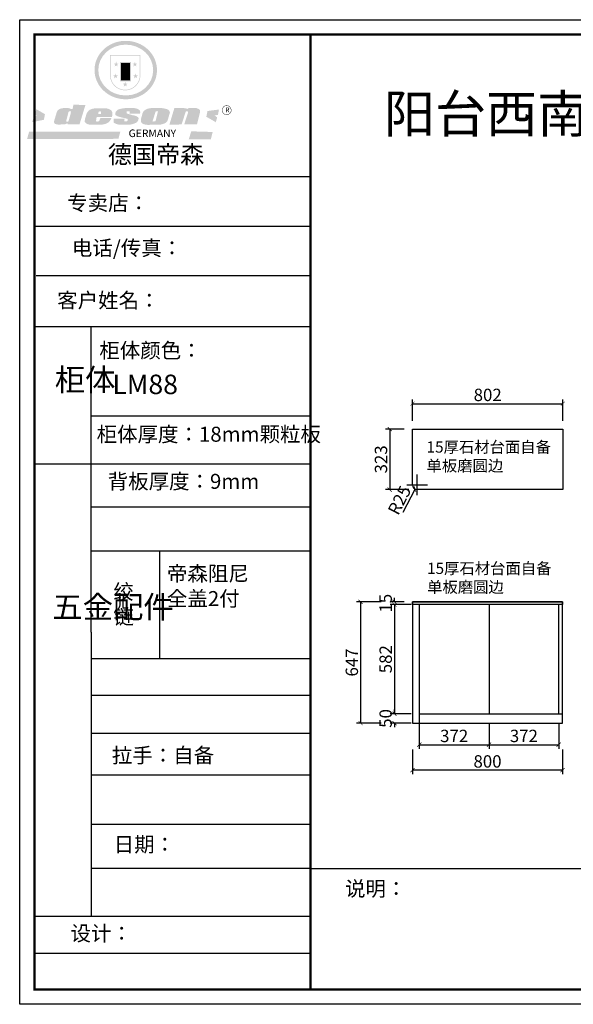
# Model space of a CAD drawing. Units: inches. Extents: x 542105 to 561356, y -159357 to -154102.
# Drawn here: x 542105 to 545059, y -159356 to -154105 of the extents above; entities that cross this region are included whole.
import ezdxf

# ---------------------------------------------------------------- set-up
doc = ezdxf.new("R2010")
doc.units = ezdxf.units.IN
doc.header["$MEASUREMENT"] = 0
doc.layers.add('000-zr-完成面', color=4, linetype='Continuous')
doc.layers.add('SH-木饰面', color=253, linetype='Continuous', lineweight=0)
doc.styles.add('CH', font='txt', dxfattribs={"width": 0.5})
doc.styles.get("Standard").update_dxf_attribs({"font": 'txt', "height": 80})
doc.dimstyles.new('SH-22', dxfattribs={"dimscale": 22, "dimtxt": 3, "dimasz": 1, "dimexe": 1, "dimexo": 2, "dimtad": 1, "dimdec": 0, "dimdsep": 46, "dimtxsty": 'CH', "dimblk": 'ARCHTICK', "dimcen": 2.5, "dimclrt": 40, "dimadec": 0, "dimazin": 0, "dimtfac": 1, "dimtdec": 0, "dimtix": 1, "dimtofl": 0, "dimtmove": 1, "dimatfit": 3, "dimfxl": 3, "dimfxlon": 1, "dimtolj": 1, "dimtzin": 0, "dimarcsym": 0})

# ---------------------------------------------------------------- blocks, each defined once
blk = doc.blocks.new('SAF')
h = blk.add_hatch(color=250)
h.dxf.hatch_style = 1
h.paths.add_polyline_path([(129249, 28065.7), (129000.5, 28065.7), (129000.5, 27902.8, 1), (129249, 27902.8)])
h.paths.add_polyline_path([(129243.8, 28060.6), (129243.8, 27902.8, -1), (129005.7, 27902.8), (129005.7, 28060.6)], flags=16)
h = blk.add_hatch(color=256)
h.paths.add_polyline_path([(129224.5, 27997), (129208.9, 27997), (129204.1, 28011.7), (129199.3, 27997), (129183.8, 27997), (129196.4, 27987.9), (129191.6, 27973.1), (129204.1, 27982.2), (129216.7, 27973.1), (129211.9, 27987.9)])
h.paths.add_polyline_path([(129229.6, 27900.8), (129214.1, 27900.8), (129209.3, 27915.5), (129204.5, 27900.8), (129189, 27900.8), (129201.5, 27891.7), (129196.7, 27876.9), (129209.3, 27886), (129221.8, 27876.9), (129217, 27891.7)])
h.paths.add_polyline_path([(129145.3, 27833.8), (129129.8, 27833.8), (129125, 27848.5), (129120.2, 27833.8), (129104.7, 27833.8), (129117.3, 27824.7), (129112.5, 27809.9), (129125, 27819), (129137.6, 27809.9), (129132.8, 27824.7)])
h.paths.add_polyline_path([(129066.4, 27900.8), (129050.9, 27900.8), (129046.1, 27915.5), (129041.3, 27900.8), (129025.8, 27900.8), (129038.3, 27891.7), (129033.6, 27876.9), (129046.1, 27886), (129058.7, 27876.9), (129053.9, 27891.7)])
h.paths.add_polyline_path([(129071.6, 27997), (129056.1, 27997), (129051.3, 28011.7), (129046.5, 27997), (129030.9, 27997), (129043.5, 27987.9), (129038.7, 27973.1), (129051.3, 27982.2), (129063.8, 27973.1), (129059, 27987.9)])
h = blk.add_hatch(color=250)
h.dxf.hatch_style = 1
h.paths.add_polyline_path([(129172.7, 28009.8), (129082.7, 28009.8), (129082.7, 27853.2), (129172.7, 27853.2)])
h.paths.add_polyline_path([(129165, 27861), (129090.4, 27861), (129090.4, 28002.1), (129165, 28002.1)], flags=16)
blk.add_hatch(color=256).paths.add_polyline_path([(129165, 28002.1), (129090.4, 28002.1), (129090.4, 27955.1), (129165, 27955.1)])
h = blk.add_hatch(color=1)
h.dxf.hatch_style = 1
h.paths.add_polyline_path([(129165, 27955.1), (129090.4, 27955.1), (129090.4, 27908), (129165, 27908)])
h = blk.add_hatch(color=2)
h.dxf.hatch_style = 1
h.paths.add_polyline_path([(129165, 27908), (129090.4, 27908), (129090.4, 27861), (129165, 27861)])
h = blk.add_hatch(color=1)
h.dxf.hatch_style = 1
h.paths.add_polyline_path([(128470.6, 27584.9), (128400.4, 27625.3), (128388.3, 27582.4), (128404.8, 27569.6), (128381.4, 27567.7), (128366.7, 27520.3), (128462.4, 27539.1)])
h.paths.add_polyline_path([(129889.6, 27622.7), (129795.5, 27610.5), (129786.4, 27563.5), (129863.8, 27519.5), (129874.5, 27559), (129853.2, 27574.1), (129880.5, 27578.7)])
h.paths.add_polyline_path([(129837.8, 27439.7), (129663.3, 27444.9), (129643.2, 27380.1), (129823.6, 27380.8)])
h.paths.add_polyline_path([(129085.2, 27442.4), (128342, 27443.5), (128325.3, 27382.8), (129069.7, 27383.9)])
h = blk.add_hatch(color=157)
h.paths.add_polyline_path([(128800.7, 27659.2), (128703.6, 27662.3), (128695, 27626.4), (128688, 27626.3), (128686.9, 27626.3), (128685, 27626.7), (128683.6, 27627.2), (128682.2, 27627.7), (128679, 27629.3), (128676.7, 27630.5), (128673.2, 27631.6), (128668.7, 27632.8), (128664.9, 27633.6), (128657.5, 27634.3), (128653.3, 27634.7), (128651.3, 27634.9), (128648.4, 27634.9), (128645.8, 27634.8), (128642.4, 27634.9), (128634, 27634.8), (128630.9, 27634.8), (128628.7, 27634.8), (128627.4, 27634.8), (128625.1, 27634.7), (128623.1, 27634.6), (128621.5, 27634.5), (128620.7, 27634.5), (128619.6, 27634.2), (128617.7, 27633.9), (128615.9, 27633.6), (128611.6, 27632.7), (128606.4, 27631.6), (128603.3, 27630.8), (128602.3, 27630.6), (128601.4, 27630.4), (128600.7, 27630.2), (128599.7, 27630), (128598.8, 27629.7), (128597.9, 27629.5), (128597.8, 27629.5), (128597.4, 27629.4), (128597.3, 27629.4), (128597.1, 27629.3), (128596.7, 27629.2), (128596.3, 27629), (128595.8, 27628.8), (128595.2, 27628.6), (128594.9, 27628.5), (128594.5, 27628.4), (128593.9, 27628.1), (128592.9, 27627.7), (128591.9, 27627.4), (128591.4, 27627.2), (128591, 27627), (128590.5, 27626.8), (128590.1, 27626.6), (128589.6, 27626.3), (128589.3, 27626.1), (128589, 27625.9), (128588.6, 27625.7), (128588.2, 27625.4), (128587.8, 27625.1), (128587.4, 27624.8), (128586.9, 27624.5), (128586.7, 27624.4), (128586.5, 27624.3), (128586.3, 27624.1), (128586.1, 27624), (128585.8, 27623.8), (128585.3, 27623.5), (128584.8, 27623.1), (128584.1, 27622.6), (128583.3, 27622), (128582.6, 27621.5), (128582, 27621), (128581.5, 27620.7), (128581.1, 27620.4), (128580.6, 27620), (128580.3, 27619.8), (128580, 27619.5), (128579.5, 27619.2), (128579.1, 27618.9), (128578.6, 27618.6), (128578.1, 27618.2), (128577.6, 27617.8), (128577, 27617.3), (128576.2, 27616.6), (128575.7, 27616), (128575.3, 27615.5), (128575, 27615), (128574.4, 27614.3), (128573.9, 27613.7), (128573.3, 27612.9), (128572.7, 27612), (128571.9, 27610.9), (128571.2, 27609.7), (128570.6, 27608.8), (128569.8, 27607.6), (128568.9, 27606), (128568.1, 27604.4), (128567.5, 27602.6), (128546.9, 27533.4), (128545.6, 27527.5), (128545.6, 27524.2), (128545.2, 27519.3), (128545.6, 27514.9), (128548.2, 27511.8), (128552.9, 27506.6), (128557.3, 27504.3), (128565.9, 27501.9), (128574.2, 27500.6), (128586.2, 27500.6), (128596.1, 27500.6), (128631.3, 27501.3), (128642.8, 27506.2), (128649.7, 27507.8), (128656.9, 27509.4), (128656.2, 27501.8), (128752.5, 27501.8)])
h.paths.add_polyline_path([(128681.7, 27598.1), (128681.2, 27592), (128663.5, 27529.3), (128661.7, 27526.6), (128659.8, 27524.9), (128646.3, 27524.6), (128644.8, 27526.1), (128644.3, 27527.6), (128644.1, 27529.8), (128662.2, 27600.5), (128663.9, 27604), (128665.3, 27606.4), (128665.9, 27607), (128667, 27607.3), (128669.3, 27607.3), (128681.7, 27607.2), (128682, 27606.8), (128682, 27606.2)], flags=16)
h = blk.add_hatch(color=157)
h.paths.add_polyline_path([(129018.2, 27605.1), (129015.3, 27609.8), (129010.4, 27615.9), (129005.8, 27619.5), (129001.3, 27622.7), (128996.4, 27624.8), (128988.4, 27627.5), (128981.4, 27629.9), (128976.6, 27631.1), (128970.2, 27631.9), (128887.3, 27632.6), (128879.3, 27632.1), (128870.6, 27631.1), (128862.9, 27629.8), (128856.1, 27628.1), (128849.3, 27625.8), (128843.4, 27623.4), (128838.1, 27621), (128833.8, 27618.7), (128829.6, 27615.7), (128825.4, 27611.8), (128821.4, 27607.2), (128818.6, 27603.4), (128815.2, 27598.5), (128812.2, 27593.9), (128810.5, 27589.8), (128798.7, 27551.2), (128796.4, 27538.4), (128795.2, 27528.7), (128795.4, 27523.3), (128795.7, 27521.9), (128796.1, 27520.7), (128796.6, 27519.4), (128797.9, 27517.8), (128799.4, 27516), (128801.9, 27513.9), (128805.3, 27511.5), (128808.7, 27509), (128814.8, 27505.1), (128820.1, 27503.2), (128828.3, 27500.7), (128838.8, 27499.8), (128849.2, 27498.8), (128861.5, 27498.2), (128925, 27498.4), (128936.8, 27499.7), (128944.1, 27500.9), (128951.1, 27502.2), (128959.3, 27504.2), (128968.6, 27507.3), (128975.4, 27510.6), (128980.3, 27512.9), (128985.7, 27515.6), (128990.4, 27519), (128994.4, 27523), (128999, 27528.8), (129003, 27534.1), (129005.7, 27538.6), (129009.1, 27545.4), (129011.8, 27552.7), (128921.5, 27552.7), (128919.9, 27544.8), (128917.1, 27539.7), (128915, 27532.3), (128912.3, 27528), (128906.7, 27525.2), (128893.2, 27524.9), (128886.3, 27525.7), (128886.6, 27530.3), (128889.4, 27541.7), (128891.9, 27561.8), (129016.9, 27561.8), (129019.3, 27574.1), (129020.4, 27582), (129020.3, 27589), (129019.8, 27595.8)])
h.paths.add_polyline_path([(128905.6, 27594.1), (128906.5, 27597.6), (128907.7, 27600.8), (128909.3, 27603.2), (128910.7, 27605.1), (128911.6, 27605.7), (128913.4, 27607.1), (128915.8, 27607.7), (128917.6, 27607.7), (128920.8, 27607.7), (128922.6, 27607.4), (128924.9, 27607), (128926.5, 27605.1), (128927.8, 27603.6), (128928, 27601.7), (128928.2, 27600.2), (128928.2, 27596.2), (128927.6, 27592.1), (128927.2, 27589.7), (128926.6, 27586.4), (128904.6, 27586.2), (128905.2, 27591.1)], flags=16)
h.paths.add_polyline_path([(129167.3, 27581.7), (129163.2, 27583), (129158.9, 27583.9), (129154.5, 27585), (129149.3, 27586.6), (129145, 27588.2), (129141.7, 27589.6), (129139, 27591.6), (129136.6, 27595.3), (129136.2, 27597.6), (129136.1, 27599.1), (129136.1, 27601.1), (129136.3, 27602.9), (129136.8, 27605), (129137.2, 27605.7), (129137.7, 27606.4), (129138.3, 27607.6), (129139.6, 27607.6), (129162.1, 27608), (129161.9, 27592.4), (129158.1, 27592.4), (129157.6, 27587.6), (129244.5, 27588.3), (129246, 27592), (129246.7, 27595.1), (129247.2, 27598.8), (129247.2, 27603.9), (129246.5, 27610.3), (129242.7, 27616.5), (129238.3, 27620.4), (129233.6, 27623.5), (129227, 27626.8), (129220.2, 27629.7), (129212.6, 27631.7), (129197.6, 27634.6), (129185.1, 27635.8), (129168.6, 27635.9), (129154.8, 27635.9), (129142.6, 27635.6), (129128.9, 27634.5), (129117.8, 27633.4), (129105.9, 27631.7), (129093.8, 27629.7), (129089.5, 27628.8), (129083.5, 27627.6), (129074.1, 27625), (129069.8, 27623.2), (129064.5, 27620.1), (129060.5, 27617.3), (129057, 27614.1), (129054.6, 27611.7), (129053.7, 27610.6), (129052.9, 27609.6), (129051.4, 27607.7), (129050.1, 27606.1), (129049.1, 27604.8), (129048.3, 27603.7), (129047.6, 27602), (129047, 27600.5), (129046, 27597.8), (129045.5, 27596.1), (129044.9, 27594.1), (129044.6, 27591.9), (129044.3, 27588.6), (129044.3, 27587.1), (129044.3, 27584.3), (129044.3, 27582.3), (129044.7, 27580.2), (129045.7, 27578.8), (129048, 27576.7), (129050.8, 27574.7), (129056.5, 27570.5), (129060.5, 27568.7), (129063, 27567.7), (129066.2, 27566.6), (129071.5, 27565.1), (129076.2, 27563.8), (129081.9, 27562), (129099.9, 27556.9), (129127, 27550.9), (129137.9, 27547.9), (129143, 27546.8), (129144.1, 27546), (129144.6, 27545.2), (129144.9, 27540.8), (129145, 27534.2), (129144.5, 27532.7), (129143.9, 27531.6), (129141, 27529.3), (129138.1, 27527), (129136.6, 27526.5), (129134.5, 27526.4), (129118.3, 27526.4), (129117.7, 27527.1), (129117.8, 27537.6), (129117.6, 27538.8), (129118.2, 27540.4), (129118.7, 27542.1), (129119, 27542.7), (129121.3, 27544.4), (129121.1, 27548.1), (129031.2, 27548.5), (129030.8, 27535.3), (129029.8, 27527.4), (129029.6, 27524.4), (129029.8, 27521.4), (129030.4, 27519), (129031.9, 27516.6), (129035.5, 27513.4), (129039.6, 27511.1), (129043.3, 27508.9), (129050.2, 27505.5), (129057.2, 27503.4), (129066.2, 27500.9), (129074.3, 27499.4), (129085, 27499), (129156.4, 27499), (129168.6, 27500.5), (129186.2, 27504), (129196.9, 27508), (129211.7, 27514.2), (129215.5, 27516), (129218.9, 27518.3), (129222.8, 27522.2), (129226.7, 27527.2), (129229.7, 27532.1), (129232.1, 27538.3), (129233.2, 27544.3), (129233.5, 27548.7), (129233.4, 27552), (129232.4, 27555.7), (129230.5, 27558.6), (129228, 27561), (129225.1, 27563.1), (129221.6, 27565.2), (129217.7, 27567.5), (129213.3, 27569.2), (129206.1, 27572.3), (129198.3, 27574.1), (129190.4, 27575.2), (129184.7, 27576.4), (129180.4, 27577.6), (129176.4, 27578.8), (129172.1, 27580.1)])
h.paths.add_polyline_path([(129467.5, 27527.5), (129470.5, 27533.4), (129485.7, 27585.3), (129488.9, 27597.3), (129488.9, 27602), (129487.3, 27606.8), (129484.7, 27611), (129482.8, 27613.9), (129479.9, 27617), (129476.8, 27619.3), (129473.4, 27621.4), (129467.4, 27624.4), (129461.5, 27626.7), (129450.5, 27629.9), (129436.5, 27632.5), (129427.2, 27633.9), (129415.6, 27635.4), (129402.2, 27636), (129342.7, 27634), (129333.9, 27633.9), (129321, 27631.8), (129312.7, 27630.1), (129304.6, 27627.7), (129297, 27625), (129287.5, 27619.2), (129281.4, 27614.3), (129276.2, 27609.7), (129272.8, 27605.2), (129269.2, 27597.5), (129265.8, 27590.2), (129253.7, 27545.4), (129253.7, 27534.5), (129254, 27530.1), (129254.6, 27524.3), (129255, 27521.1), (129256.4, 27517.8), (129258.2, 27514.9), (129260.4, 27512.4), (129263.9, 27509.7), (129267.8, 27507.2), (129273.6, 27504.6), (129277.2, 27503.2), (129281.8, 27501.7), (129286.6, 27500.6), (129290.8, 27499.7), (129295.5, 27499.3), (129302.1, 27498.4), (129308.2, 27497.7), (129315.5, 27497.8), (129404.5, 27499.1), (129410.7, 27499.7), (129417, 27500.7), (129422.3, 27502), (129429.7, 27503.9), (129440, 27507.2), (129446.4, 27509.9), (129452, 27513), (129456.8, 27516.2), (129460.8, 27519.5), (129464.4, 27523.2)])
h.paths.add_polyline_path([(129348.8, 27528.6), (129349, 27530), (129371.8, 27602.9), (129373.5, 27606.1), (129374.5, 27607.2), (129375.8, 27607.6), (129377.4, 27607.8), (129389.3, 27607.8), (129390.5, 27607.7), (129391.8, 27606.8), (129391.8, 27604.8), (129373.1, 27530.5), (129372, 27528.5), (129370.4, 27527.1), (129368, 27526.3), (129364.5, 27525.8), (129350.1, 27524.9), (129349.6, 27525.4), (129349.2, 27526.3), (129349, 27527.4)], flags=16)
h.paths.add_polyline_path([(129617.6, 27604.2), (129618.5, 27605.6), (129619.6, 27606.6), (129620.9, 27607.1), (129623.2, 27607.1), (129631.1, 27607.1), (129633.5, 27607), (129635.1, 27606.4), (129635.9, 27604.9), (129636.1, 27602.2), (129636.3, 27599), (129636.1, 27596), (129635.9, 27593.1), (129635, 27590.4), (129605.8, 27500.7), (129709.6, 27500.7), (129733.9, 27597.4), (129734.5, 27604.5), (129734.7, 27609.3), (129734.4, 27615.5), (129733.9, 27618.1), (129733, 27620.2), (129731.4, 27621.8), (129728.6, 27624.3), (129722, 27627.8), (129713.8, 27631.1), (129707.2, 27633.5), (129705.4, 27634.4), (129702.7, 27635.3), (129700.4, 27635.7), (129698.4, 27635.9), (129696.6, 27636), (129688.2, 27636), (129680.8, 27636.1), (129670.7, 27636.2), (129664.9, 27636.1), (129658.3, 27635.9), (129655.2, 27635.6), (129652.1, 27635.3), (129649.2, 27634.9), (129646.1, 27634.3), (129642.5, 27633.6), (129639.9, 27632.7), (129637.3, 27631.6), (129634.8, 27630.3), (129632.9, 27629.1), (129631, 27628), (129628.7, 27626), (129624.7, 27626.2), (129626, 27633.6), (129525.6, 27634.3), (129485.6, 27500), (129584.9, 27500.8)])
h = blk.add_hatch(color=157)
h.dxf.hatch_style = 1
h.paths.add_polyline_path([(129913.2, 27617.2, 1), (129990.9, 27617.2, 1)])
h.paths.add_polyline_path([(129987.7, 27617.2, -1), (129916.4, 27617.2, -1)], flags=16)
at = {"color": 157, "attachment_point": 1}
for s, insert, char_height, width in [('{\\fArial|b0|i0|c0|p34;R}', (129941.1, 27638.8), 39.537, 33.171), ('{\\fArial|b0|i0|c0|p34;GERMANY}', (129153, 27459.7), 61.776, 102919.526)]:
    blk.add_mtext(s, dxfattribs=dict(at, insert=insert, char_height=char_height, width=width))
blk = doc.blocks.new('AFERT')
h = blk.add_hatch(color=250)
h.dxf.hatch_style = 1
edge = h.paths.add_edge_path()
edge.add_spline(control_points=[(128874.9, 27944.3), (128874.9, 27937.6), (128875.2, 27930.9), (128876.7, 27913.3), (128878.6, 27902.3), (128883.8, 27880.9), (128887.2, 27870.3), (128895.5, 27849.7), (128900.4, 27839.7), (128911.7, 27820.5), (128918, 27811.2), (128931.9, 27793.6), (128939.6, 27785.3), (128955.9, 27769.8), (128964.6, 27762.5), (128983.1, 27749.2), (128992.8, 27743.2), (129012.9, 27732.4), (129023.4, 27727.6), (129044.9, 27719.5), (129055.9, 27716.1), (129078.4, 27710.8), (129089.8, 27708.9), (129112.8, 27706.5), (129124.4, 27706.1), (129147.5, 27706.6), (129159, 27707.6), (129181.9, 27711.1), (129193.2, 27713.6), (129215.3, 27720), (129226.2, 27723.9), (129247.2, 27733), (129257.4, 27738.3), (129275.3, 27749), (129283.1, 27754.4), (129298.1, 27765.8), (129305.3, 27772), (129318.8, 27785), (129325.2, 27791.9), (129337, 27806.3), (129342.5, 27813.8), (129352.6, 27829.5), (129357.1, 27837.6), (129366, 27855.8), (129370.1, 27866.1), (129376.7, 27887.1), (129379.3, 27897.8), (129382.8, 27919.5), (129383.8, 27930.5), (129384, 27950.6), (129383.6, 27959.9), (129381.7, 27976.6), (129380.4, 27984.2), (129377.2, 27999.1), (129375.2, 28006.5), (129370.4, 28021.1), (129367.7, 28028.3), (129361, 28043.5), (129356.9, 28051.4), (129347.8, 28066.9), (129342.8, 28074.4), (129331.9, 28088.7), (129326.1, 28095.6), (129313.6, 28108.7), (129307, 28115), (129290.8, 28128.7), (129280.8, 28135.9), (129259.9, 28149), (129248.9, 28154.8), (129228.2, 28163.8), (129218.6, 28167.4), (129196.7, 28174.1), (129184.3, 28177), (129161.3, 28180.6), (129150.8, 28181.7), (129127.5, 28182.6), (129114.7, 28182.2), (129091.6, 28179.9), (129081.1, 28178.2), (129058.5, 28173.2), (129046.4, 28169.6), (129023.3, 28161), (129012.3, 28155.9), (128992.8, 28145.4), (128984.3, 28140.1), (128966.3, 28127.4), (128957, 28119.8), (128939.7, 28103.5), (128931.7, 28094.7), (128917.1, 28076.2), (128910.5, 28066.4), (128900.1, 28048), (128895.9, 28039.6), (128888.1, 28020.9), (128884.6, 28010.5), (128879.2, 27989.4), (128877.3, 27978.7), (128875.3, 27960.1), (128874.9, 27952.2), (128874.9, 27944.3)], knot_values=[0, 0, 0, 0, 0.08344, 0.08344, 0.221011, 0.221011, 0.358582, 0.358582, 0.496153, 0.496153, 0.633724, 0.633724, 0.771295, 0.771295, 0.908866, 0.908866, 1.046437, 1.046437, 1.184008, 1.184008, 1.321579, 1.321579, 1.45915, 1.45915, 1.596721, 1.596721, 1.734292, 1.734292, 1.871863, 1.871863, 2.009434, 2.009434, 2.147005, 2.147005, 2.261445, 2.261445, 2.375884, 2.375884, 2.490324, 2.490324, 2.604764, 2.604764, 2.719204, 2.719204, 2.856038, 2.856038, 2.992873, 2.992873, 3.129708, 3.129708, 3.244736, 3.244736, 3.340002, 3.340002, 3.435269, 3.435269, 3.530535, 3.530535, 3.641049, 3.641049, 3.751563, 3.751563, 3.862077, 3.862077, 3.972591, 3.972591, 4.120868, 4.120868, 4.269951, 4.269951, 4.392246, 4.392246, 4.543829, 4.543829, 4.669237, 4.669237, 4.820987, 4.820987, 4.946437, 4.946437, 5.096748, 5.096748, 5.242147, 5.242147, 5.36333, 5.36333, 5.508179, 5.508179, 5.653028, 5.653028, 5.797877, 5.797877, 5.914044, 5.914044, 6.049342, 6.049342, 6.184641, 6.184641, 6.283185, 6.283185, 6.283185, 6.283185], degree=3, periodic=0)
edge = h.paths.add_edge_path(flags=16)
edge.add_ellipse((129129.4, 27944.3), major_axis=(-223.6, 0), ratio=0.926136, start_angle=0, end_angle=360)
blk.add_blockref('SAF', (0, 0))
blk = doc.blocks.new('_ArchTick')
at = {"color": 0, "linetype": 'ByBlock', "const_width": 0.15}
blk.add_lwpolyline([(-0.5, -0.5), (0.5, 0.5)], dxfattribs=at)
blk = doc.blocks.new('*D6')
at = {"layer": 'Defpoints', "color": 0, "transparency": 16777216}
for p in [(544237, -157224.2), (544104.4, -157806.2), (544237, -157806.2)]:
    blk.add_point(p, dxfattribs=at)
at = {"layer": 'SH-木饰面', "color": 0, "lineweight": -2, "transparency": 16777216}
for p, q in [((544193, -157224.2), (544082.4, -157224.2)), ((544193, -157806.2), (544082.4, -157806.2))]:
    blk.add_line(p, q, dxfattribs=at)
at = {"layer": 'SH-木饰面', "color": 0, "linetype": 'ByBlock', "lineweight": -2, "transparency": 16777216}
blk.add_line((544104.4, -157224.2), (544104.4, -157806.2), dxfattribs=at)
at = {"layer": 'SH-木饰面', "color": 0, "lineweight": -2, "transparency": 16777216, "xscale": 22, "yscale": 22, "zscale": 22}
for p, rotation in [((544104.4, -157224.2), 90), ((544104.4, -157806.2), 270)]:
    blk.add_blockref('_ArchTick', p, dxfattribs=dict(at, rotation=rotation))
at = {"layer": 'SH-木饰面', "color": 40, "lineweight": 30, "transparency": 16777216, "insert": (544057.7, -157515.2), "char_height": 66, "attachment_point": 5, "rotation": 90, "style": 'CH'}
blk.add_mtext('\\A1;582', dxfattribs=at)
blk = doc.blocks.new('*D7')
at = {"layer": 'Defpoints', "color": 0, "transparency": 16777216}
for p in [(544237, -157806.2), (544104.4, -157856.2), (544237, -157856.2)]:
    blk.add_point(p, dxfattribs=at)
at = {"layer": 'SH-木饰面', "color": 0, "lineweight": -2, "transparency": 16777216}
for p, q in [((544193, -157806.2), (544082.4, -157806.2)), ((544193, -157856.2), (544082.4, -157856.2))]:
    blk.add_line(p, q, dxfattribs=at)
at = {"layer": 'SH-木饰面', "color": 0, "linetype": 'ByBlock', "lineweight": -2, "transparency": 16777216}
for p, q in [((544104.4, -157806.2), (544104.4, -157784.2)), ((544104.4, -157856.2), (544104.4, -157878.2))]:
    blk.add_line(p, q, dxfattribs=at)
at = {"layer": 'SH-木饰面', "color": 0, "lineweight": -2, "transparency": 16777216, "xscale": 22, "yscale": 22, "zscale": 22}
for p, rotation in [((544104.4, -157806.2), 270), ((544104.4, -157856.2), 90)]:
    blk.add_blockref('_ArchTick', p, dxfattribs=dict(at, rotation=rotation))
at = {"layer": 'SH-木饰面', "color": 40, "lineweight": 30, "transparency": 16777216, "insert": (544057.7, -157831.2), "char_height": 66, "attachment_point": 5, "rotation": 90, "style": 'CH'}
blk.add_mtext('\\A1;50', dxfattribs=at)
blk = doc.blocks.new('*D8')
at = {"layer": 'Defpoints', "color": 0, "transparency": 16777216}
for p in [(544104.4, -157224.2), (544201, -157209.2), (544201, -157224.2)]:
    blk.add_point(p, dxfattribs=at)
at = {"layer": 'SH-木饰面', "color": 0, "linetype": 'ByBlock', "lineweight": -2, "transparency": 16777216}
for p, q in [((544104.4, -157209.2), (544104.4, -157187.2)), ((544104.4, -157224.2), (544104.4, -157246.2))]:
    blk.add_line(p, q, dxfattribs=at)
at = {"layer": 'SH-木饰面', "color": 0, "lineweight": -2, "transparency": 16777216}
for p, q in [((544157, -157209.2), (544082.4, -157209.2)), ((544157, -157224.2), (544082.4, -157224.2))]:
    blk.add_line(p, q, dxfattribs=at)
at = {"layer": 'SH-木饰面', "color": 0, "lineweight": -2, "transparency": 16777216, "xscale": 22, "yscale": 22, "zscale": 22}
for p, rotation in [((544104.4, -157209.2), 270), ((544104.4, -157224.2), 90)]:
    blk.add_blockref('_ArchTick', p, dxfattribs=dict(at, rotation=rotation))
at = {"layer": 'SH-木饰面', "color": 40, "lineweight": 30, "transparency": 16777216, "insert": (544057.7, -157216.7), "char_height": 66, "attachment_point": 5, "rotation": 90, "style": 'CH'}
blk.add_mtext('\\A1;15', dxfattribs=at)
blk = doc.blocks.new('*D9')
at = {"layer": 'Defpoints', "color": 0, "transparency": 16777216}
for p in [(544201, -157209.2), (543923.9, -157856.2), (544201, -157856.2)]:
    blk.add_point(p, dxfattribs=at)
at = {"layer": 'SH-木饰面', "color": 0, "lineweight": -2, "transparency": 16777216}
for p, q in [((544033.9, -157209.2), (543901.9, -157209.2)), ((544033.9, -157856.2), (543901.9, -157856.2))]:
    blk.add_line(p, q, dxfattribs=at)
at = {"layer": 'SH-木饰面', "color": 0, "linetype": 'ByBlock', "lineweight": -2, "transparency": 16777216}
blk.add_line((543923.9, -157209.2), (543923.9, -157856.2), dxfattribs=at)
at = {"layer": 'SH-木饰面', "color": 0, "lineweight": -2, "transparency": 16777216, "xscale": 22, "yscale": 22, "zscale": 22}
for p, rotation in [((543923.9, -157209.2), 90), ((543923.9, -157856.2), 270)]:
    blk.add_blockref('_ArchTick', p, dxfattribs=dict(at, rotation=rotation))
at = {"layer": 'SH-木饰面', "color": 40, "lineweight": 30, "transparency": 16777216, "insert": (543877.2, -157532.7), "char_height": 66, "attachment_point": 5, "rotation": 90, "style": 'CH'}
blk.add_mtext('\\A1;647', dxfattribs=at)
blk = doc.blocks.new('*D10')
at = {"layer": 'Defpoints', "color": 0, "transparency": 16777216}
for p in [(544237, -157806.2), (544609, -157806.2), (544609, -157971.1)]:
    blk.add_point(p, dxfattribs=at)
at = {"layer": 'SH-木饰面', "color": 0, "lineweight": -2, "transparency": 16777216}
for p, q in [((544237, -157861.1), (544237, -157993.1)), ((544609, -157861.1), (544609, -157993.1))]:
    blk.add_line(p, q, dxfattribs=at)
at = {"layer": 'SH-木饰面', "color": 0, "linetype": 'ByBlock', "lineweight": -2, "transparency": 16777216}
blk.add_line((544237, -157971.1), (544609, -157971.1), dxfattribs=at)
at = {"layer": 'SH-木饰面', "color": 0, "lineweight": -2, "transparency": 16777216, "xscale": 22, "yscale": 22, "zscale": 22, "rotation": 180}
blk.add_blockref('_ArchTick', (544237, -157971.1), dxfattribs=at)
at = {"layer": 'SH-木饰面', "color": 0, "lineweight": -2, "transparency": 16777216, "xscale": 22, "yscale": 22, "zscale": 22}
blk.add_blockref('_ArchTick', (544609, -157971.1), dxfattribs=at)
at = {"layer": 'SH-木饰面', "color": 40, "lineweight": 30, "transparency": 16777216, "insert": (544423, -157924.3), "char_height": 66, "attachment_point": 5, "style": 'CH'}
blk.add_mtext('\\A1;372', dxfattribs=at)
blk = doc.blocks.new('*D11')
at = {"layer": 'Defpoints', "color": 0, "transparency": 16777216}
for p in [(544609, -157754.7), (544981, -157804.7), (544981, -157971.1)]:
    blk.add_point(p, dxfattribs=at)
at = {"layer": 'SH-木饰面', "color": 0, "lineweight": -2, "transparency": 16777216}
for p, q in [((544609, -157861.1), (544609, -157993.1)), ((544981, -157861.1), (544981, -157993.1))]:
    blk.add_line(p, q, dxfattribs=at)
at = {"layer": 'SH-木饰面', "color": 0, "linetype": 'ByBlock', "lineweight": -2, "transparency": 16777216}
blk.add_line((544609, -157971.1), (544981, -157971.1), dxfattribs=at)
at = {"layer": 'SH-木饰面', "color": 0, "lineweight": -2, "transparency": 16777216, "xscale": 22, "yscale": 22, "zscale": 22, "rotation": 180}
blk.add_blockref('_ArchTick', (544609, -157971.1), dxfattribs=at)
at = {"layer": 'SH-木饰面', "color": 0, "lineweight": -2, "transparency": 16777216, "xscale": 22, "yscale": 22, "zscale": 22}
blk.add_blockref('_ArchTick', (544981, -157971.1), dxfattribs=at)
at = {"layer": 'SH-木饰面', "color": 40, "lineweight": 30, "transparency": 16777216, "insert": (544795, -157924.3), "char_height": 66, "attachment_point": 5, "style": 'CH'}
blk.add_mtext('\\A1;372', dxfattribs=at)
blk = doc.blocks.new('*D12')
at = {"layer": 'Defpoints', "color": 0, "transparency": 16777216}
for p in [(544201, -157856.2), (545001, -157856.2), (544201, -158107.1)]:
    blk.add_point(p, dxfattribs=at)
at = {"layer": 'SH-木饰面', "color": 0, "lineweight": -2, "transparency": 16777216}
for p, q in [((544201, -157997.1), (544201, -158129.1)), ((545001, -157997.1), (545001, -158129.1))]:
    blk.add_line(p, q, dxfattribs=at)
at = {"layer": 'SH-木饰面', "color": 0, "linetype": 'ByBlock', "lineweight": -2, "transparency": 16777216}
blk.add_line((545001, -158107.1), (544201, -158107.1), dxfattribs=at)
at = {"layer": 'SH-木饰面', "color": 0, "lineweight": -2, "transparency": 16777216, "xscale": 22, "yscale": 22, "zscale": 22, "rotation": 180}
blk.add_blockref('_ArchTick', (544201, -158107.1), dxfattribs=at)
at = {"layer": 'SH-木饰面', "color": 0, "lineweight": -2, "transparency": 16777216, "xscale": 22, "yscale": 22, "zscale": 22}
blk.add_blockref('_ArchTick', (545001, -158107.1), dxfattribs=at)
at = {"layer": 'SH-木饰面', "color": 40, "lineweight": 30, "transparency": 16777216, "insert": (544601, -158060.3), "char_height": 66, "attachment_point": 5, "style": 'CH'}
blk.add_mtext('\\A1;800', dxfattribs=at)
blk = doc.blocks.new('*D14')
at = {"layer": 'Defpoints', "color": 0, "transparency": 16777216}
for p in [(544201, -156288.1), (544079.4, -156611.1), (544226, -156611.1)]:
    blk.add_point(p, dxfattribs=at)
at = {"layer": 'SH-木饰面', "color": 0, "lineweight": -2, "transparency": 16777216}
for p, q in [((544157, -156288.1), (544057.4, -156288.1)), ((544182, -156611.1), (544057.4, -156611.1))]:
    blk.add_line(p, q, dxfattribs=at)
at = {"layer": 'SH-木饰面', "color": 0, "linetype": 'ByBlock', "lineweight": -2, "transparency": 16777216}
blk.add_line((544079.4, -156288.1), (544079.4, -156611.1), dxfattribs=at)
at = {"layer": 'SH-木饰面', "color": 0, "lineweight": -2, "transparency": 16777216, "xscale": 22, "yscale": 22, "zscale": 22}
for p, rotation in [((544079.4, -156288.1), 90), ((544079.4, -156611.1), 270)]:
    blk.add_blockref('_ArchTick', p, dxfattribs=dict(at, rotation=rotation))
at = {"layer": 'SH-木饰面', "color": 40, "lineweight": 30, "transparency": 16777216, "insert": (544032.7, -156449.6), "char_height": 66, "attachment_point": 5, "rotation": 90, "style": 'CH'}
blk.add_mtext('\\A1;323', dxfattribs=at)
blk = doc.blocks.new('*D15')
at = {"layer": 'Defpoints', "color": 0, "transparency": 16777216}
for p in [(545003, -156152.6), (544201, -156288.1), (545003, -156288.1)]:
    blk.add_point(p, dxfattribs=at)
at = {"layer": 'SH-木饰面', "color": 0, "lineweight": -2, "transparency": 16777216}
for p, q in [((544201, -156244.1), (544201, -156130.6)), ((545003, -156244.1), (545003, -156130.6))]:
    blk.add_line(p, q, dxfattribs=at)
at = {"layer": 'SH-木饰面', "color": 0, "linetype": 'ByBlock', "lineweight": -2, "transparency": 16777216}
blk.add_line((544201, -156152.6), (545003, -156152.6), dxfattribs=at)
at = {"layer": 'SH-木饰面', "color": 0, "lineweight": -2, "transparency": 16777216, "xscale": 22, "yscale": 22, "zscale": 22, "rotation": 180}
blk.add_blockref('_ArchTick', (544201, -156152.6), dxfattribs=at)
at = {"layer": 'SH-木饰面', "color": 0, "lineweight": -2, "transparency": 16777216, "xscale": 22, "yscale": 22, "zscale": 22}
blk.add_blockref('_ArchTick', (545003, -156152.6), dxfattribs=at)
at = {"layer": 'SH-木饰面', "color": 40, "lineweight": 30, "transparency": 16777216, "insert": (544602, -156105.8), "char_height": 66, "attachment_point": 5, "style": 'CH'}
blk.add_mtext('\\A1;802', dxfattribs=at)
blk = doc.blocks.new('*D16')
at = {"layer": 'Defpoints', "color": 0, "transparency": 16777216}
for p in [(544214.5, -156608.3), (544226, -156586.1)]:
    blk.add_point(p, dxfattribs=at)
at = {"layer": 'SH-木饰面', "color": 0, "lineweight": -2, "transparency": 16777216}
for p, q in [((544226, -156641.1), (544226, -156531.1)), ((544171, -156586.1), (544281, -156586.1))]:
    blk.add_line(p, q, dxfattribs=at)
at = {"layer": 'SH-木饰面', "color": 0, "linetype": 'ByBlock', "lineweight": -2, "transparency": 16777216}
blk.add_line((544151.1, -156730.3), (544214.5, -156608.3), dxfattribs=at)
at = {"layer": 'SH-木饰面', "color": 0, "lineweight": -2, "transparency": 16777216, "xscale": 22, "yscale": 22, "zscale": 22, "rotation": 62.56030681655746}
blk.add_blockref('_ArchTick', (544214.5, -156608.3), dxfattribs=at)
at = {"layer": 'SH-木饰面', "color": 40, "lineweight": 30, "transparency": 16777216, "insert": (544131.2, -156667.3), "char_height": 66, "attachment_point": 5, "rotation": 62.5603, "style": 'CH'}
blk.add_mtext('\\A1;R25', dxfattribs=at)

msp = doc.modelspace()

# ---------------------------------------------------------------- linework, layer by layer
at = {"lineweight": 30}
for p, q in [((543656.2, -154942.9), (542184.5, -154942.9)), ((543529.4, -154942.9), (542184.5, -154942.9)), ((543529.4, -154942.9), (542184.5, -154942.9)), ((543656.2, -154942.9), (542184.5, -154942.9)), ((543529.4, -154942.9), (542184.5, -154942.9)), ((543529.4, -154942.9), (542184.5, -154942.9)), ((543656.2, -155207.6), (542184.5, -155207.6)), ((543656.2, -155207.6), (542184.5, -155207.6)), ((543656.2, -155471.4), (542192.9, -155471.4)), ((543656.2, -155471.4), (542192.9, -155471.4)), ((543656.2, -155742.1), (542184.5, -155742.1)), ((543656.2, -155742.1), (542184.5, -155742.1)), ((542486.7, -157371.5), (542486.7, -155742.1)), ((542486.7, -157371.5), (542486.7, -155742.1)), ((543656.2, -156219.8), (542486.7, -156219.8)), ((543656.2, -156219.8), (542486.7, -156219.8)), ((543656.2, -156474.4), (542184.5, -156474.4)), ((543656.2, -156474.4), (542184.5, -156474.4)), ((543656.2, -156703.8), (542486.7, -156703.8)), ((543656.2, -156703.8), (542486.7, -156703.8)), ((543656.2, -156939.8), (542486.7, -156939.8)), ((543656.2, -156939.8), (542486.7, -156939.8)), ((542850.6, -156939.8), (542850.6, -157512.9)), ((542850.6, -156939.8), (542850.6, -157512.9)), ((542486.7, -157371.5), (542486.7, -158887.4)), ((542486.7, -157371.5), (542486.7, -158887.4)), ((543656.2, -157512.9), (542486.7, -157512.9)), ((543656.2, -157512.9), (542486.7, -157512.9)), ((543656.2, -157709.6), (542486.7, -157709.6)), ((543656.2, -157709.6), (542486.7, -157709.6)), ((543656.2, -157911.5), (542486.7, -157911.5)), ((543656.2, -157911.5), (542486.7, -157911.5)), ((543656.2, -158133.1), (542486.7, -158133.1)), ((543656.2, -158133.1), (542486.7, -158133.1)), ((543656.2, -158397.5), (542486.7, -158397.5)), ((543656.2, -158397.5), (542486.7, -158397.5)), ((543656.2, -158630.8), (542486.7, -158630.8)), ((543656.2, -158630.8), (542486.7, -158630.8)), ((543656.2, -158630.8), (547500.3, -158630.8)), ((543656.2, -158630.8), (547500.3, -158630.8)), ((543656.2, -158630.8), (547500.3, -158630.8)), ((543656.2, -158630.8), (547500.3, -158630.8)), ((543656.2, -158887.4), (542184.5, -158887.4)), ((543656.2, -158887.4), (542184.5, -158887.4)), ((543656.2, -159084.8), (542184.5, -159084.8)), ((543656.2, -159084.8), (542184.5, -159084.8))]:
    msp.add_line(p, q, dxfattribs=at)
msp.add_lwpolyline([(547500.3, -159355.6), (542105.3, -159355.6), (542105.3, -154104.9), (547500.3, -154104.9)], close=True, dxfattribs=at)
msp.add_lwpolyline([(547500.3, -159355.6), (542105.3, -159355.6), (542105.3, -154104.9), (547500.3, -154104.9)], close=True, dxfattribs=at)
msp.add_lwpolyline([(547500.3, -159355.6), (542105.3, -159355.6), (542105.3, -154104.9), (547500.3, -154104.9)], close=True, dxfattribs=at)
msp.add_lwpolyline([(547500.3, -159355.6), (542105.3, -159355.6), (542105.3, -154104.9), (547500.3, -154104.9)], close=True, dxfattribs=at)
msp.add_lwpolyline([(547500.3, -159355.6), (542105.3, -159355.6), (542105.3, -154104.9), (547500.3, -154104.9)], close=True, dxfattribs=at)
msp.add_lwpolyline([(547500.3, -159355.6), (542105.3, -159355.6), (542105.3, -154104.9), (547500.3, -154104.9)], close=True, dxfattribs=at)
at = {"lineweight": 30, "const_width": 13.1}
msp.add_lwpolyline([(547500.3, -159276.5), (542184.5, -159276.5), (542184.5, -154184), (547500.3, -154184)], close=True, dxfattribs=at)
msp.add_lwpolyline([(547500.3, -159276.5), (542184.5, -159276.5), (542184.5, -154184), (547500.3, -154184)], close=True, dxfattribs=at)
msp.add_lwpolyline([(547500.3, -159276.5), (542184.5, -159276.5), (542184.5, -154184), (547500.3, -154184)], close=True, dxfattribs=at)
msp.add_lwpolyline([(547500.3, -159276.5), (542184.5, -159276.5), (542184.5, -154184), (547500.3, -154184)], close=True, dxfattribs=at)
msp.add_lwpolyline([(547500.3, -159276.5), (542184.5, -159276.5), (542184.5, -154184), (547500.3, -154184)], close=True, dxfattribs=at)
msp.add_lwpolyline([(547500.3, -159276.5), (542184.5, -159276.5), (542184.5, -154184), (547500.3, -154184)], close=True, dxfattribs=at)
msp.add_lwpolyline([(543656.2, -154184), (543656.2, -159276.5)], dxfattribs=at)
msp.add_lwpolyline([(543656.2, -154184), (543656.2, -159276.5)], dxfattribs=at)
at = {"layer": 'SH-木饰面', "lineweight": 30}
for p, q in [((544201, -156586.1), (544201, -156288.1)), ((544201, -156288.1), (545003, -156288.1)), ((545003, -156288.1), (545003, -156611.1)), ((545003, -156611.1), (544226, -156611.1)), ((544201, -157209.2), (544201, -157856.2)), ((545001, -157209.2), (544201, -157209.2)), ((545001, -157224.2), (544201, -157224.2)), ((544237, -157224.2), (544237, -157856.2)), ((544609, -157224.2), (544609, -157806.2)), ((544981, -157806.2), (544981, -157224.2)), ((545001, -157856.2), (545001, -157209.2)), ((544237, -157806.2), (545001, -157806.2)), ((544201, -157856.2), (545001, -157856.2))]:
    msp.add_line(p, q, dxfattribs=at)
at = {"layer": 'SH-木饰面', "color": 2, "lineweight": 30}
msp.add_lwpolyline([(544201, -157209.2), (545001, -157209.2), (545001, -157224.2), (544201, -157224.2)], close=True, dxfattribs=at)
at = {"layer": 'SH-木饰面', "lineweight": 30}
msp.add_arc((544226, -156586.1), 25, 180, 270, dxfattribs=at)

# ---------------------------------------------------------------- block references
at = {"lineweight": 30, "xscale": 0.6544217980699614, "yscale": 0.6544217980699614, "zscale": 0.6544217980699614}
msp.add_blockref('AFERT', (458166, -172660.8), dxfattribs=at)
msp.add_blockref('AFERT', (458166, -172660.8), dxfattribs=at)

# ---------------------------------------------------------------- texts
at = {"lineweight": 30, "attachment_point": 1}
for s, insert, char_height, width in [('{\\fSimSun|b0|i0|c134|p54;德国帝森}', (542575.8, -154776.6), 94.237, 1187.217), ('{\\fSimSun|b0|i0|c134|p54;德国帝森}', (542575.8, -154776.6), 94.237, 1187.217), ('{\\fSimSun|b0|i0|c134|p54;柜体}', (542292.7, -155965.5), 118.526, 63.978), ('{\\fSimSun|b0|i0|c134|p54;柜体}', (542292.7, -155965.5), 118.526, 63.978), ('15厚石材台面自备\\P单板磨圆边', (544275.7, -156353.7), 60, 5892.727), ('15厚石材台面自备\\P单板磨圆边', (544278.6, -157000.7), 60, 5892.727), ('{\\fSimSun|b0|i0|c134|p54;五金配件}', (542279.8, -157177.5), 118.526, 63.978), ('{\\fSimSun|b0|i0|c134|p54;五金配件}', (542279.8, -157177.5), 118.526, 63.978), ('说明：', (543840.8, -158698.9), 80, 5892.727)]:
    msp.add_mtext(s, dxfattribs=dict(at, insert=insert, char_height=char_height, width=width))
for s, width, gutter_width, heights, insert, char_height in [('专卖店： ', 960.594, 400, [0], (542358.4, -155042.3), 80), ('专卖店： ', 960.594, 400, [0], (542358.4, -155042.3), 80), ('电话/传真：', 556.706, 0, [157.6], (542383.9, -155282.2), 80), ('电话/传真：', 556.706, 0, [157.6], (542383.9, -155282.2), 80), ('客户姓名： ', 1350.606, 400, [0], (542305.6, -155561.5), 80), ('柜体颜色：', 2617.169, 400, [194.8], (542530.4, -155828.6), 80), ('柜体颜色：', 2617.169, 400, [194.8], (542530.4, -155828.6), 80), ('LM88', 2617.169, 400, [194.8], (542599.8, -155997.6), 104), ('柜体厚度：18mm颗粒板', 1308.476, 400, [0], (542515.8, -156275.5), 80), ('背板厚度：9mm', 1051.133, 400, [0], (542574.8, -156526.9), 80), ('帝森阻尼\\P全盖2付     ', 1020.858, 400, [0], (542890.9, -157018.6), 80), ('绞\\P链', 149.235, 400, [440.8], (542604.9, -157115.4), 80), ('绞\\P链', 149.235, 400, [440.8], (542604.9, -157115.4), 80), ('拉手：自备       ', 1020.858, 400, [0], (542596.9, -157987.8), 80), ('拉手：自备       ', 1020.858, 400, [0], (542596.9, -157987.8), 80), ('日期： ', 1002.214, 400, [0], (542606.7, -158462.8), 80), ('设计： ', 913.323, 400, [0], (542376.3, -158937.3), 80), ('设计： ', 913.323, 400, [0], (542376.3, -158937.3), 80)]:
    msp.add_mtext_dynamic_manual_height_columns(s, width=width, gutter_width=gutter_width, heights=heights, dxfattribs=dict(at, insert=insert, char_height=char_height))
at = {"layer": '000-zr-完成面', "color": 0, "lineweight": 30, "insert": (544048, -154506.7), "char_height": 200, "attachment_point": 1}
msp.add_mtext_dynamic_manual_height_columns('阳台西南窗矮柜', width=8136.352, gutter_width=400, heights=[688.9], dxfattribs=at)

# ---------------------------------------------------------------- dimensions: what is measured, and where the dimension line sits
at = {"layer": 'SH-木饰面', "lineweight": 30}
for base, p1, p2, picture, middle in [((545003, -156152.6), (544201, -156288.1), (545003, -156288.1), '*D15', (544602, -156105.8)), ((544981, -157971.1), (544609, -157754.7), (544981, -157804.7), '*D11', (544795, -157924.3)), ((544609, -157971.1), (544237, -157806.2), (544609, -157806.2), '*D10', (544423, -157924.3)), ((544201, -158107.1), (545001, -157856.2), (544201, -157856.2), '*D12', (544601, -158060.3))]:
    dim = msp.add_linear_dim(base=base, p1=p1, p2=p2, dimstyle='SH-22', override={"dimfxl": 5, "dimarcsym": 2}, dxfattribs=at)
    dim.commit()
    dim.dimension.update_dxf_attribs({"geometry": picture, "text_midpoint": middle})
for base, p1, p2, picture, middle in [((544079.4, -156611.1), (544201, -156288.1), (544226, -156611.1), '*D14', (544032.7, -156449.6)), ((543923.9, -157856.2), (544201, -157209.2), (544201, -157856.2), '*D9', (543877.2, -157532.7)), ((544104.4, -157224.2), (544201, -157209.2), (544201, -157224.2), '*D8', (544057.7, -157216.7)), ((544104.4, -157806.2), (544237, -157224.2), (544237, -157806.2), '*D6', (544057.7, -157515.2)), ((544104.4, -157856.2), (544237, -157806.2), (544237, -157856.2), '*D7', (544057.7, -157831.2))]:
    dim = msp.add_linear_dim(base=base, p1=p1, p2=p2, angle=90, dimstyle='SH-22', override={"dimfxl": 5, "dimarcsym": 2}, dxfattribs=at)
    dim.commit()
    dim.dimension.update_dxf_attribs({"geometry": picture, "text_midpoint": middle})
dim = msp.add_radius_dim(center=(544226, -156586.1), mpoint=(544214.5, -156608.3), dimstyle='SH-22', override={"dimfxl": 5, "dimarcsym": 2}, dxfattribs=at)
dim.commit()
dim.dimension.update_dxf_attribs({"geometry": '*D16', "text_midpoint": (544131.2, -156667.3)})

doc.saveas('drawing.dxf')
